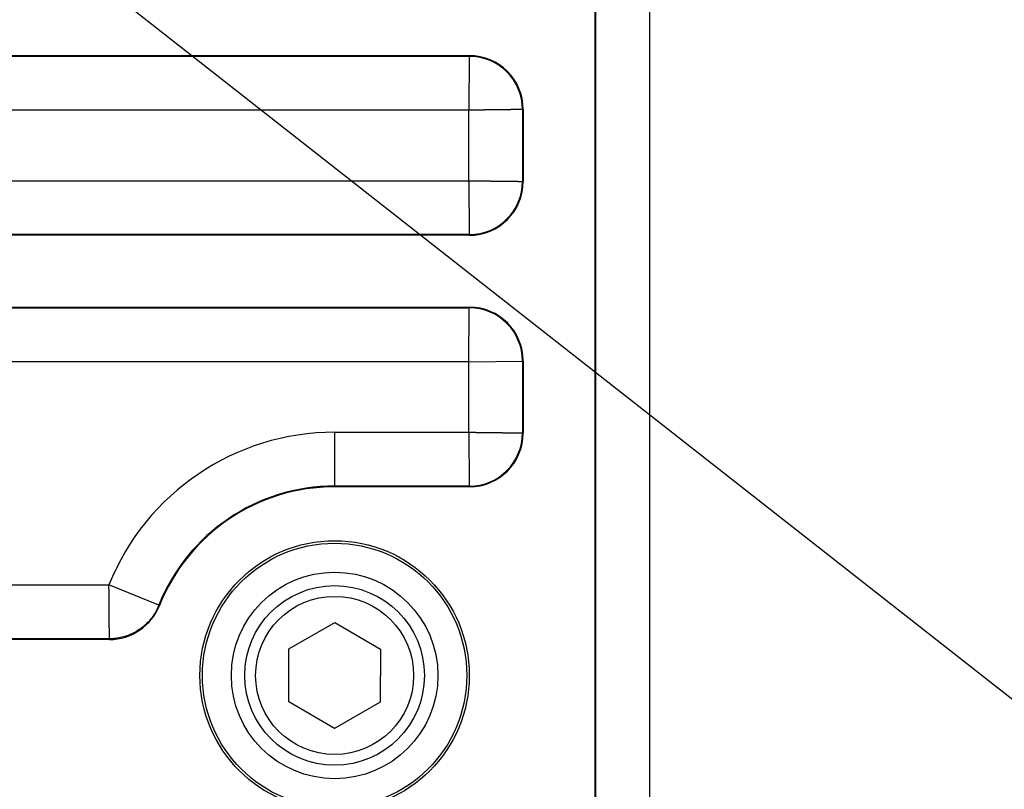
# Model space of a CAD drawing. Extents: x 157 to 1624, y 101 to 2376.
# Drawn here: x 1183 to 1238, y 926 to 969 of the extents above; entities that cross this region are included whole.
import ezdxf

# ---------------------------------------------------------------- set-up
doc = ezdxf.new("R2010")
doc.units = 0
doc.header["$LTSCALE"] = 8.333333
doc.layers.get('0').update_dxf_attribs({"linetype": 'CONTINUOUS'})

msp = doc.modelspace()

# ---------------------------------------------------------------- linework, layer by layer
at = {"color": 7, "linetype": 'CONTINUOUS'}
for p, q in [((1214.761, 886.99), (1214.761, 1071.99)), ((1214.8, 862.951), (1214.8, 981.99)), ((1217.798, 980.129), (1217.798, 859.953)), ((1177.761, 966.99), (1207.761, 966.99)), ((1177.761, 966.951), (1207.761, 966.951)), ((1207.761, 966.951), (1207.725, 963.953)), ((1207.761, 966.99), (1207.761, 966.951)), ((1207.725, 963.953), (1177.798, 963.953)), ((1207.725, 960.026), (1207.725, 963.953)), ((1210.761, 963.99), (1210.723, 963.99)), ((1210.723, 963.99), (1210.723, 959.99)), ((1210.761, 963.99), (1210.761, 959.99)), ((1177.798, 960.026), (1207.725, 960.026)), ((1207.725, 960.026), (1207.761, 957.028)), ((1210.761, 959.99), (1210.723, 959.99)), ((1207.761, 957.028), (1177.761, 957.028)), ((1207.761, 956.99), (1177.761, 956.99)), ((1207.761, 956.99), (1207.761, 957.028)), ((1098.761, 952.99), (1207.761, 952.99)), ((1098.761, 952.951), (1207.761, 952.951)), ((1207.761, 952.99), (1207.761, 952.951)), ((1207.725, 949.953), (1098.798, 949.953)), ((1207.725, 949.953), (1210.723, 949.99)), ((1207.725, 946.026), (1207.725, 949.953)), ((1210.761, 949.99), (1210.723, 949.99)), ((1210.723, 949.99), (1210.723, 945.99)), ((1210.761, 949.99), (1210.761, 945.99)), ((1200.261, 946.026), (1207.725, 946.026)), ((1200.261, 946.026), (1200.261, 943.028)), ((1207.725, 946.026), (1207.761, 943.028)), ((1210.761, 945.99), (1210.723, 945.99)), ((1200.261, 942.99), (1200.261, 943.028)), ((1207.761, 943.028), (1200.261, 943.028)), ((1207.761, 942.99), (1200.261, 942.99)), ((1207.761, 942.99), (1207.761, 943.028)), ((1118.826, 937.526), (1187.697, 937.526)), ((1190.472, 936.393), (1187.697, 937.526)), ((1190.508, 936.378), (1190.472, 936.393)), ((1197.719, 933.975), (1200.276, 935.434)), ((1200.276, 935.434), (1202.819, 933.949)), ((1187.722, 934.528), (1118.801, 934.528)), ((1187.722, 934.49), (1118.801, 934.49)), ((1187.722, 934.49), (1187.722, 934.528)), ((1197.704, 931.03), (1197.719, 933.975)), ((1202.819, 933.949), (1202.804, 931.005)), ((1200.247, 929.545), (1197.704, 931.03)), ((1202.804, 931.005), (1200.247, 929.545))]:
    msp.add_line(p, q, dxfattribs=at)
at = {"color": 7, "linetype": 'BYBLOCK'}
msp.add_line((1153.613, 997.359), (1322.248, 865.087), dxfattribs=at)
at = {"color": 7, "linetype": 'CONTINUOUS'}
for points in [[(1210.723, 963.99), (1210.722, 963.99), (1210.72, 963.989), (1210.719, 963.989), (1210.717, 963.989), (1210.716, 963.989), (1210.714, 963.989), (1210.712, 963.989), (1210.709, 963.989), (1210.707, 963.989), (1210.704, 963.989), (1210.701, 963.989), (1210.697, 963.989), (1210.694, 963.989), (1210.69, 963.989), (1210.686, 963.989), (1210.682, 963.989), (1210.678, 963.989), (1210.673, 963.989), (1210.669, 963.989), (1210.664, 963.989), (1210.659, 963.989), (1210.653, 963.989), (1210.648, 963.989), (1210.642, 963.989), (1210.636, 963.988), (1210.63, 963.988), (1210.624, 963.988), (1210.617, 963.988), (1210.61, 963.988), (1210.603, 963.988), (1210.596, 963.988), (1210.589, 963.988), (1210.581, 963.988), (1210.574, 963.988), (1210.566, 963.988), (1210.558, 963.987), (1210.549, 963.987), (1210.541, 963.987), (1210.532, 963.987), (1210.523, 963.987), (1210.514, 963.987), (1210.505, 963.987), (1210.495, 963.987), (1210.485, 963.987), (1210.475, 963.986), (1210.465, 963.986), (1210.455, 963.986), (1210.445, 963.986), (1210.434, 963.986), (1210.423, 963.986), (1210.412, 963.986), (1210.401, 963.986), (1210.389, 963.985), (1210.378, 963.985), (1210.366, 963.985), (1210.354, 963.985), (1210.342, 963.985), (1210.33, 963.985), (1210.317, 963.985), (1210.304, 963.984), (1210.292, 963.984), (1210.279, 963.984), (1210.265, 963.984), (1210.252, 963.984), (1210.238, 963.984), (1210.225, 963.983), (1210.211, 963.983), (1210.197, 963.983), (1210.182, 963.983), (1210.168, 963.983), (1210.153, 963.983), (1210.138, 963.982), (1210.123, 963.982), (1210.108, 963.982), (1210.093, 963.982), (1210.078, 963.982), (1210.062, 963.981), (1210.046, 963.981), (1210.03, 963.981), (1210.014, 963.981), (1209.998, 963.981), (1209.982, 963.98), (1209.965, 963.98), (1209.948, 963.98), (1209.931, 963.98), (1209.914, 963.98), (1209.897, 963.979), (1209.88, 963.979), (1209.862, 963.979), (1209.845, 963.979), (1209.827, 963.979), (1209.809, 963.978), (1209.791, 963.978), (1209.773, 963.978), (1209.754, 963.978), (1209.736, 963.977), (1209.717, 963.977), (1209.698, 963.977), (1209.679, 963.977), (1209.66, 963.976), (1209.641, 963.976), (1209.622, 963.976), (1209.602, 963.976), (1209.583, 963.976), (1209.563, 963.975), (1209.543, 963.975), (1209.523, 963.975), (1209.503, 963.975), (1209.483, 963.974), (1209.462, 963.974), (1209.442, 963.974), (1209.421, 963.973), (1209.401, 963.973), (1209.38, 963.973), (1209.359, 963.973), (1209.338, 963.972), (1209.317, 963.972), (1209.295, 963.972), (1209.274, 963.972), (1209.252, 963.971), (1209.231, 963.971), (1209.209, 963.971), (1209.187, 963.971), (1209.165, 963.97), (1209.143, 963.97), (1209.121, 963.97), (1209.099, 963.969), (1209.077, 963.969), (1209.054, 963.969), (1209.032, 963.969), (1209.009, 963.968), (1208.987, 963.968), (1208.964, 963.968), (1208.941, 963.968), (1208.918, 963.967), (1208.895, 963.967), (1208.872, 963.967), (1208.849, 963.966), (1208.826, 963.966), (1208.802, 963.966), (1208.779, 963.966), (1208.755, 963.965), (1208.732, 963.965), (1208.708, 963.965), (1208.684, 963.964), (1208.661, 963.964), (1208.637, 963.964), (1208.613, 963.964), (1208.589, 963.963), (1208.565, 963.963), (1208.541, 963.963), (1208.517, 963.962), (1208.493, 963.962), (1208.468, 963.962), (1208.444, 963.962), (1208.42, 963.961), (1208.395, 963.961), (1208.371, 963.961), (1208.346, 963.96), (1208.322, 963.96), (1208.297, 963.96), (1208.273, 963.959), (1208.248, 963.959), (1208.223, 963.959), (1208.199, 963.959), (1208.174, 963.958), (1208.149, 963.958), (1208.124, 963.958), (1208.099, 963.957), (1208.075, 963.957), (1208.05, 963.957), (1208.025, 963.956), (1208, 963.956), (1207.975, 963.956), (1207.95, 963.956), (1207.925, 963.955), (1207.9, 963.955), (1207.875, 963.955), (1207.85, 963.954), (1207.825, 963.954), (1207.8, 963.954), (1207.775, 963.953), (1207.75, 963.953), (1207.725, 963.953)], [(1207.725, 960.026), (1207.75, 960.026), (1207.775, 960.026), (1207.8, 960.025), (1207.825, 960.025), (1207.85, 960.025), (1207.875, 960.024), (1207.9, 960.024), (1207.925, 960.024), (1207.95, 960.024), (1207.975, 960.023), (1208, 960.023), (1208.025, 960.023), (1208.05, 960.022), (1208.075, 960.022), (1208.099, 960.022), (1208.124, 960.021), (1208.149, 960.021), (1208.174, 960.021), (1208.199, 960.021), (1208.223, 960.02), (1208.248, 960.02), (1208.273, 960.02), (1208.297, 960.019), (1208.322, 960.019), (1208.346, 960.019), (1208.371, 960.018), (1208.395, 960.018), (1208.42, 960.018), (1208.444, 960.018), (1208.468, 960.017), (1208.493, 960.017), (1208.517, 960.017), (1208.541, 960.016), (1208.565, 960.016), (1208.589, 960.016), (1208.613, 960.016), (1208.637, 960.015), (1208.661, 960.015), (1208.684, 960.015), (1208.708, 960.014), (1208.732, 960.014), (1208.755, 960.014), (1208.779, 960.013), (1208.802, 960.013), (1208.826, 960.013), (1208.849, 960.013), (1208.872, 960.012), (1208.895, 960.012), (1208.918, 960.012), (1208.941, 960.012), (1208.964, 960.011), (1208.987, 960.011), (1209.009, 960.011), (1209.032, 960.01), (1209.054, 960.01), (1209.077, 960.01), (1209.099, 960.01), (1209.121, 960.009), (1209.143, 960.009), (1209.165, 960.009), (1209.187, 960.008), (1209.209, 960.008), (1209.231, 960.008), (1209.252, 960.008), (1209.274, 960.007), (1209.295, 960.007), (1209.317, 960.007), (1209.338, 960.007), (1209.359, 960.006), (1209.38, 960.006), (1209.401, 960.006), (1209.421, 960.006), (1209.442, 960.005), (1209.462, 960.005), (1209.483, 960.005), (1209.503, 960.005), (1209.523, 960.004), (1209.543, 960.004), (1209.563, 960.004), (1209.583, 960.004), (1209.602, 960.003), (1209.622, 960.003), (1209.641, 960.003), (1209.66, 960.003), (1209.679, 960.002), (1209.698, 960.002), (1209.717, 960.002), (1209.736, 960.002), (1209.754, 960.001), (1209.773, 960.001), (1209.791, 960.001), (1209.809, 960.001), (1209.827, 960.001), (1209.845, 960), (1209.862, 960), (1209.88, 960), (1209.897, 960), (1209.914, 959.999), (1209.931, 959.999), (1209.948, 959.999), (1209.965, 959.999), (1209.982, 959.999), (1209.998, 959.998), (1210.014, 959.998), (1210.03, 959.998), (1210.046, 959.998), (1210.062, 959.998), (1210.078, 959.997), (1210.093, 959.997), (1210.108, 959.997), (1210.123, 959.997), (1210.138, 959.997), (1210.153, 959.997), (1210.168, 959.996), (1210.182, 959.996), (1210.197, 959.996), (1210.211, 959.996), (1210.225, 959.996), (1210.238, 959.995), (1210.252, 959.995), (1210.265, 959.995), (1210.279, 959.995), (1210.292, 959.995), (1210.304, 959.995), (1210.317, 959.995), (1210.33, 959.994), (1210.342, 959.994), (1210.354, 959.994), (1210.366, 959.994), (1210.378, 959.994), (1210.389, 959.994), (1210.401, 959.994), (1210.412, 959.993), (1210.423, 959.993), (1210.434, 959.993), (1210.445, 959.993), (1210.455, 959.993), (1210.465, 959.993), (1210.475, 959.993), (1210.485, 959.992), (1210.495, 959.992), (1210.505, 959.992), (1210.514, 959.992), (1210.523, 959.992), (1210.532, 959.992), (1210.541, 959.992), (1210.549, 959.992), (1210.558, 959.992), (1210.566, 959.991), (1210.574, 959.991), (1210.581, 959.991), (1210.589, 959.991), (1210.596, 959.991), (1210.603, 959.991), (1210.61, 959.991), (1210.617, 959.991), (1210.624, 959.991), (1210.63, 959.991), (1210.636, 959.991), (1210.642, 959.991), (1210.648, 959.99), (1210.653, 959.99), (1210.659, 959.99), (1210.664, 959.99), (1210.669, 959.99), (1210.673, 959.99), (1210.678, 959.99), (1210.682, 959.99), (1210.686, 959.99), (1210.69, 959.99), (1210.694, 959.99), (1210.697, 959.99), (1210.701, 959.99), (1210.704, 959.99), (1210.707, 959.99), (1210.709, 959.99), (1210.712, 959.99), (1210.714, 959.99), (1210.716, 959.99), (1210.717, 959.99), (1210.719, 959.99), (1210.72, 959.99), (1210.722, 959.99), (1210.723, 959.99)], [(1207.725, 949.953), (1207.725, 949.978), (1207.725, 950.003), (1207.726, 950.028), (1207.726, 950.053), (1207.726, 950.078), (1207.727, 950.103), (1207.727, 950.128), (1207.727, 950.153), (1207.727, 950.178), (1207.728, 950.203), (1207.728, 950.228), (1207.728, 950.253), (1207.729, 950.278), (1207.729, 950.303), (1207.729, 950.328), (1207.73, 950.352), (1207.73, 950.377), (1207.73, 950.402), (1207.73, 950.427), (1207.731, 950.451), (1207.731, 950.476), (1207.731, 950.501), (1207.732, 950.525), (1207.732, 950.55), (1207.732, 950.574), (1207.733, 950.599), (1207.733, 950.623), (1207.733, 950.648), (1207.733, 950.672), (1207.734, 950.696), (1207.734, 950.721), (1207.734, 950.745), (1207.735, 950.769), (1207.735, 950.793), (1207.735, 950.817), (1207.735, 950.841), (1207.736, 950.865), (1207.736, 950.889), (1207.736, 950.912), (1207.737, 950.936), (1207.737, 950.96), (1207.737, 950.983), (1207.737, 951.007), (1207.738, 951.03), (1207.738, 951.054), (1207.738, 951.077), (1207.739, 951.1), (1207.739, 951.123), (1207.739, 951.146), (1207.739, 951.169), (1207.74, 951.192), (1207.74, 951.215), (1207.74, 951.237), (1207.741, 951.26), (1207.741, 951.282), (1207.741, 951.305), (1207.741, 951.327), (1207.742, 951.349), (1207.742, 951.371), (1207.742, 951.394), (1207.743, 951.415), (1207.743, 951.437), (1207.743, 951.459), (1207.743, 951.481), (1207.744, 951.502), (1207.744, 951.523), (1207.744, 951.545), (1207.744, 951.566), (1207.745, 951.587), (1207.745, 951.608), (1207.745, 951.629), (1207.745, 951.649), (1207.746, 951.67), (1207.746, 951.69), (1207.746, 951.711), (1207.746, 951.731), (1207.747, 951.751), (1207.747, 951.771), (1207.747, 951.791), (1207.747, 951.811), (1207.748, 951.83), (1207.748, 951.85), (1207.748, 951.869), (1207.748, 951.888), (1207.749, 951.907), (1207.749, 951.926), (1207.749, 951.945), (1207.749, 951.964), (1207.75, 951.982), (1207.75, 952.001), (1207.75, 952.019), (1207.75, 952.037), (1207.75, 952.055), (1207.751, 952.073), (1207.751, 952.09), (1207.751, 952.108), (1207.751, 952.125), (1207.752, 952.142), (1207.752, 952.159), (1207.752, 952.176), (1207.752, 952.193), (1207.752, 952.21), (1207.753, 952.226), (1207.753, 952.242), (1207.753, 952.258), (1207.753, 952.274), (1207.753, 952.29), (1207.754, 952.306), (1207.754, 952.321), (1207.754, 952.336), (1207.754, 952.352), (1207.754, 952.366), (1207.754, 952.381), (1207.755, 952.396), (1207.755, 952.41), (1207.755, 952.425), (1207.755, 952.439), (1207.755, 952.453), (1207.755, 952.466), (1207.756, 952.48), (1207.756, 952.493), (1207.756, 952.507), (1207.756, 952.52), (1207.756, 952.533), (1207.756, 952.545), (1207.757, 952.558), (1207.757, 952.57), (1207.757, 952.582), (1207.757, 952.594), (1207.757, 952.606), (1207.757, 952.618), (1207.757, 952.629), (1207.758, 952.64), (1207.758, 952.651), (1207.758, 952.662), (1207.758, 952.673), (1207.758, 952.683), (1207.758, 952.693), (1207.758, 952.704), (1207.759, 952.713), (1207.759, 952.723), (1207.759, 952.733), (1207.759, 952.742), (1207.759, 952.751), (1207.759, 952.76), (1207.759, 952.769), (1207.759, 952.777), (1207.759, 952.786), (1207.759, 952.794), (1207.76, 952.802), (1207.76, 952.809), (1207.76, 952.817), (1207.76, 952.824), (1207.76, 952.832), (1207.76, 952.838), (1207.76, 952.845), (1207.76, 952.852), (1207.76, 952.858), (1207.76, 952.864), (1207.76, 952.87), (1207.761, 952.876), (1207.761, 952.881), (1207.761, 952.887), (1207.761, 952.892), (1207.761, 952.897), (1207.761, 952.901), (1207.761, 952.906), (1207.761, 952.91), (1207.761, 952.914), (1207.761, 952.918), (1207.761, 952.922), (1207.761, 952.926), (1207.761, 952.929), (1207.761, 952.932), (1207.761, 952.935), (1207.761, 952.937), (1207.761, 952.94), (1207.761, 952.942), (1207.761, 952.944), (1207.761, 952.945), (1207.761, 952.947), (1207.761, 952.948), (1207.761, 952.95), (1207.761, 952.951)], [(1207.725, 946.026), (1207.75, 946.026), (1207.775, 946.026), (1207.8, 946.025), (1207.825, 946.025), (1207.85, 946.025), (1207.875, 946.024), (1207.9, 946.024), (1207.925, 946.024), (1207.95, 946.024), (1207.975, 946.023), (1208, 946.023), (1208.025, 946.023), (1208.05, 946.022), (1208.075, 946.022), (1208.099, 946.022), (1208.124, 946.021), (1208.149, 946.021), (1208.174, 946.021), (1208.199, 946.021), (1208.223, 946.02), (1208.248, 946.02), (1208.273, 946.02), (1208.297, 946.019), (1208.322, 946.019), (1208.346, 946.019), (1208.371, 946.018), (1208.395, 946.018), (1208.42, 946.018), (1208.444, 946.018), (1208.468, 946.017), (1208.493, 946.017), (1208.517, 946.017), (1208.541, 946.016), (1208.565, 946.016), (1208.589, 946.016), (1208.613, 946.016), (1208.637, 946.015), (1208.661, 946.015), (1208.684, 946.015), (1208.708, 946.014), (1208.732, 946.014), (1208.755, 946.014), (1208.779, 946.013), (1208.802, 946.013), (1208.826, 946.013), (1208.849, 946.013), (1208.872, 946.012), (1208.895, 946.012), (1208.918, 946.012), (1208.941, 946.012), (1208.964, 946.011), (1208.987, 946.011), (1209.009, 946.011), (1209.032, 946.01), (1209.054, 946.01), (1209.077, 946.01), (1209.099, 946.01), (1209.121, 946.009), (1209.143, 946.009), (1209.165, 946.009), (1209.187, 946.008), (1209.209, 946.008), (1209.231, 946.008), (1209.252, 946.008), (1209.274, 946.007), (1209.295, 946.007), (1209.317, 946.007), (1209.338, 946.007), (1209.359, 946.006), (1209.38, 946.006), (1209.401, 946.006), (1209.421, 946.006), (1209.442, 946.005), (1209.462, 946.005), (1209.483, 946.005), (1209.503, 946.005), (1209.523, 946.004), (1209.543, 946.004), (1209.563, 946.004), (1209.583, 946.004), (1209.602, 946.003), (1209.622, 946.003), (1209.641, 946.003), (1209.66, 946.003), (1209.679, 946.002), (1209.698, 946.002), (1209.717, 946.002), (1209.736, 946.002), (1209.754, 946.001), (1209.773, 946.001), (1209.791, 946.001), (1209.809, 946.001), (1209.827, 946.001), (1209.845, 946), (1209.862, 946), (1209.88, 946), (1209.897, 946), (1209.914, 945.999), (1209.931, 945.999), (1209.948, 945.999), (1209.965, 945.999), (1209.982, 945.999), (1209.998, 945.998), (1210.014, 945.998), (1210.03, 945.998), (1210.046, 945.998), (1210.062, 945.998), (1210.078, 945.997), (1210.093, 945.997), (1210.108, 945.997), (1210.123, 945.997), (1210.138, 945.997), (1210.153, 945.997), (1210.168, 945.996), (1210.182, 945.996), (1210.197, 945.996), (1210.211, 945.996), (1210.225, 945.996), (1210.238, 945.995), (1210.252, 945.995), (1210.265, 945.995), (1210.279, 945.995), (1210.292, 945.995), (1210.304, 945.995), (1210.317, 945.995), (1210.33, 945.994), (1210.342, 945.994), (1210.354, 945.994), (1210.366, 945.994), (1210.378, 945.994), (1210.389, 945.994), (1210.401, 945.994), (1210.412, 945.993), (1210.423, 945.993), (1210.434, 945.993), (1210.445, 945.993), (1210.455, 945.993), (1210.465, 945.993), (1210.475, 945.993), (1210.485, 945.992), (1210.495, 945.992), (1210.505, 945.992), (1210.514, 945.992), (1210.523, 945.992), (1210.532, 945.992), (1210.541, 945.992), (1210.549, 945.992), (1210.558, 945.992), (1210.566, 945.991), (1210.574, 945.991), (1210.581, 945.991), (1210.589, 945.991), (1210.596, 945.991), (1210.603, 945.991), (1210.61, 945.991), (1210.617, 945.991), (1210.624, 945.991), (1210.63, 945.991), (1210.636, 945.991), (1210.642, 945.991), (1210.648, 945.99), (1210.653, 945.99), (1210.659, 945.99), (1210.664, 945.99), (1210.669, 945.99), (1210.673, 945.99), (1210.678, 945.99), (1210.682, 945.99), (1210.686, 945.99), (1210.69, 945.99), (1210.694, 945.99), (1210.697, 945.99), (1210.701, 945.99), (1210.704, 945.99), (1210.707, 945.99), (1210.709, 945.99), (1210.712, 945.99), (1210.714, 945.99), (1210.716, 945.99), (1210.717, 945.99), (1210.719, 945.99), (1210.72, 945.99), (1210.722, 945.99), (1210.723, 945.99)], [(1187.722, 934.528), (1187.722, 934.529), (1187.721, 934.531), (1187.721, 934.532), (1187.721, 934.534), (1187.721, 934.535), (1187.721, 934.537), (1187.721, 934.539), (1187.721, 934.542), (1187.721, 934.544), (1187.721, 934.547), (1187.721, 934.55), (1187.721, 934.554), (1187.721, 934.557), (1187.721, 934.561), (1187.721, 934.565), (1187.721, 934.569), (1187.721, 934.573), (1187.721, 934.578), (1187.721, 934.582), (1187.721, 934.587), (1187.721, 934.592), (1187.721, 934.598), (1187.721, 934.603), (1187.721, 934.609), (1187.721, 934.615), (1187.721, 934.621), (1187.721, 934.627), (1187.721, 934.634), (1187.721, 934.641), (1187.721, 934.648), (1187.72, 934.655), (1187.72, 934.662), (1187.72, 934.67), (1187.72, 934.677), (1187.72, 934.685), (1187.72, 934.693), (1187.72, 934.702), (1187.72, 934.71), (1187.72, 934.719), (1187.72, 934.728), (1187.72, 934.737), (1187.72, 934.746), (1187.72, 934.756), (1187.72, 934.766), (1187.719, 934.775), (1187.719, 934.786), (1187.719, 934.796), (1187.719, 934.806), (1187.719, 934.817), (1187.719, 934.828), (1187.719, 934.839), (1187.719, 934.85), (1187.719, 934.861), (1187.719, 934.873), (1187.719, 934.885), (1187.718, 934.897), (1187.718, 934.909), (1187.718, 934.921), (1187.718, 934.934), (1187.718, 934.947), (1187.718, 934.959), (1187.718, 934.972), (1187.718, 934.986), (1187.718, 934.999), (1187.717, 935.013), (1187.717, 935.026), (1187.717, 935.04), (1187.717, 935.054), (1187.717, 935.069), (1187.717, 935.083), (1187.717, 935.098), (1187.717, 935.113), (1187.717, 935.127), (1187.716, 935.143), (1187.716, 935.158), (1187.716, 935.173), (1187.716, 935.189), (1187.716, 935.205), (1187.716, 935.221), (1187.716, 935.237), (1187.715, 935.253), (1187.715, 935.269), (1187.715, 935.286), (1187.715, 935.303), (1187.715, 935.32), (1187.715, 935.337), (1187.715, 935.354), (1187.715, 935.371), (1187.714, 935.389), (1187.714, 935.406), (1187.714, 935.424), (1187.714, 935.442), (1187.714, 935.46), (1187.714, 935.478), (1187.713, 935.497), (1187.713, 935.515), (1187.713, 935.534), (1187.713, 935.553), (1187.713, 935.572), (1187.713, 935.591), (1187.713, 935.61), (1187.712, 935.629), (1187.712, 935.649), (1187.712, 935.668), (1187.712, 935.688), (1187.712, 935.708), (1187.712, 935.728), (1187.711, 935.748), (1187.711, 935.768), (1187.711, 935.789), (1187.711, 935.809), (1187.711, 935.83), (1187.71, 935.85), (1187.71, 935.871), (1187.71, 935.892), (1187.71, 935.913), (1187.71, 935.934), (1187.71, 935.956), (1187.709, 935.977), (1187.709, 935.998), (1187.709, 936.02), (1187.709, 936.042), (1187.709, 936.064), (1187.709, 936.086), (1187.708, 936.108), (1187.708, 936.13), (1187.708, 936.152), (1187.708, 936.174), (1187.708, 936.197), (1187.707, 936.219), (1187.707, 936.242), (1187.707, 936.264), (1187.707, 936.287), (1187.707, 936.31), (1187.706, 936.333), (1187.706, 936.356), (1187.706, 936.379), (1187.706, 936.402), (1187.706, 936.425), (1187.705, 936.449), (1187.705, 936.472), (1187.705, 936.496), (1187.705, 936.519), (1187.705, 936.543), (1187.705, 936.567), (1187.704, 936.59), (1187.704, 936.614), (1187.704, 936.638), (1187.704, 936.662), (1187.704, 936.686), (1187.703, 936.71), (1187.703, 936.734), (1187.703, 936.758), (1187.703, 936.783), (1187.703, 936.807), (1187.702, 936.831), (1187.702, 936.856), (1187.702, 936.88), (1187.702, 936.905), (1187.702, 936.929), (1187.701, 936.954), (1187.701, 936.978), (1187.701, 937.003), (1187.701, 937.028), (1187.701, 937.052), (1187.7, 937.077), (1187.7, 937.102), (1187.7, 937.127), (1187.7, 937.152), (1187.7, 937.176), (1187.699, 937.201), (1187.699, 937.226), (1187.699, 937.251), (1187.699, 937.276), (1187.698, 937.301), (1187.698, 937.326), (1187.698, 937.351), (1187.698, 937.376), (1187.698, 937.401), (1187.697, 937.426), (1187.697, 937.451), (1187.697, 937.476), (1187.697, 937.501), (1187.697, 937.526)], [(1190.472, 936.393), (1190.438, 936.311), (1190.402, 936.231), (1190.363, 936.152), (1190.322, 936.074), (1190.279, 935.997), (1190.233, 935.922), (1190.185, 935.848), (1190.135, 935.775), (1190.083, 935.704), (1190.029, 935.634), (1189.972, 935.566), (1189.914, 935.5), (1189.854, 935.436), (1189.792, 935.373), (1189.728, 935.312), (1189.662, 935.253), (1189.595, 935.196), (1189.526, 935.142), (1189.455, 935.089), (1189.383, 935.038), (1189.309, 934.99), (1189.234, 934.944), (1189.158, 934.9), (1189.08, 934.858), (1189.001, 934.819), (1188.921, 934.783), (1188.839, 934.748), (1188.757, 934.716), (1188.674, 934.687), (1188.59, 934.659), (1188.506, 934.635), (1188.42, 934.613), (1188.334, 934.593), (1188.248, 934.576), (1188.161, 934.561), (1188.073, 934.549), (1187.986, 934.54), (1187.898, 934.533), (1187.81, 934.529), (1187.722, 934.528)]]:
    msp.add_lwpolyline(points, dxfattribs=at)
for radius in [7.5, 7.36, 5.75, 5, 4.4]:
    msp.add_circle((1200.261, 932.49), radius, dxfattribs=at)
for centre, radius, start, end in [((1207.761, 963.99), 3, 0, 90), ((1207.761, 963.989), 2.961, 0.0013, 89.9987), ((1207.761, 959.99), 3, 270, 0), ((1207.761, 959.99), 2.961, 270.0013, 359.9987), ((1207.761, 949.99), 3, 0, 90), ((1207.761, 949.989), 2.961, 0.0013, 89.9987), ((1200.261, 932.49), 13.537, 90, 158.1561), ((1207.761, 945.99), 3, 270, 0), ((1207.761, 945.99), 2.961, 270.0013, 359.9987), ((1200.261, 932.49), 10.539, 90, 158.2615), ((1200.261, 932.49), 10.5, 90, 158.2615), ((1187.722, 937.49), 3, 270, 338.2615)]:
    msp.add_arc(centre, radius, start, end, dxfattribs=at)

doc.saveas('drawing.dxf')
